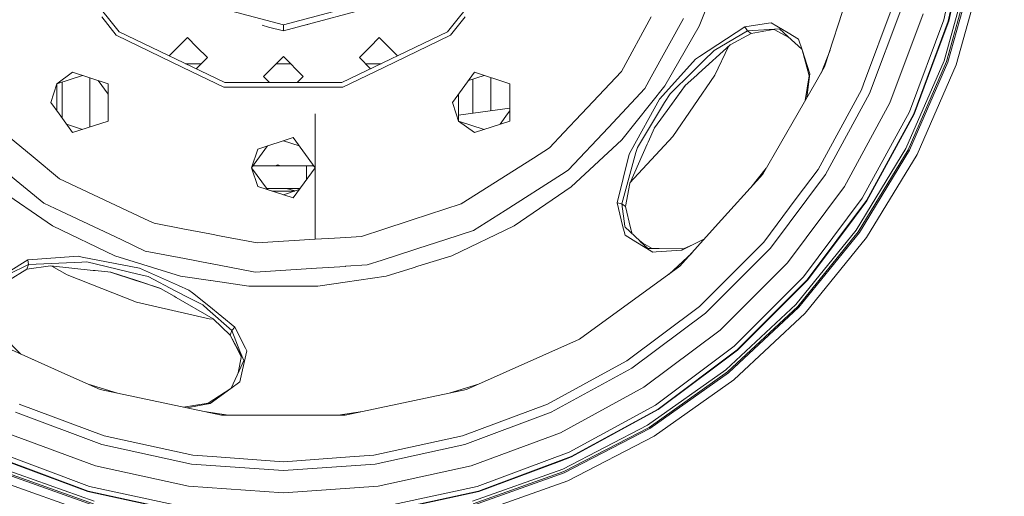
# Model space of a CAD drawing. Units: millimetres. Extents: x 794 to 8551, y -525 to 3559.
# Drawn here: x 6231 to 6643, y 347 to 546 of the extents above; entities that cross this region are included whole.
import ezdxf

# ---------------------------------------------------------------- set-up
doc = ezdxf.new("R2010")
doc.units = ezdxf.units.MM
doc.layers.add('1', color=7, linetype='Continuous', true_color=0xffffff)
doc.styles.add('blockfont', font='simplex.shx')
doc.dimstyles.get("Standard").update_dxf_attribs({"dimtxt": 0.18, "dimasz": 0.18, "dimexe": 0.18, "dimexo": 0.0625, "dimgap": 0.09, "dimtad": 0, "dimtih": 1, "dimtoh": 1, "dimdec": 4, "dimzin": 0, "dimdsep": 46, "dimtxsty": 'Standard', "dimcen": 0.09, "dimadec": 0, "dimazin": 0, "dimtfac": 1, "dimtdec": 4, "dimtofl": 0, "dimtmove": 0, "dimatfit": 3, "dimfxl": 1, "dimtolj": 1, "dimtzin": 0, "dimarcsym": 0})

# ---------------------------------------------------------------- blocks, each defined once
blk = doc.blocks.new('_U7')
at = {"layer": '1', "color": 18, "lineweight": 13}
for p, q in [((8350.631714, 1034.912432), (8350.631714, -488.245081)), ((998.059943, 957.839413), (998.059943, -488.245081)), ((998.059943, -485.070081), (4593.539578, -485.070081)), ((8350.631714, -485.070081), (4755.152078, -485.070081))]:
    blk.add_line(p, q, dxfattribs=at)
at = {"layer": '1', "color": 18, "lineweight": 70}
for points in [[(998.059943, -485.070081), (1048.059894, -471.672622), (1048.059992, -498.467541)], [(8350.631714, -485.070081), (8300.631763, -498.467541), (8300.631665, -471.672622)]]:
    blk.add_solid(points, dxfattribs=at)
at = {"layer": '1', "color": 18, "linetype": 'Continuous', "lineweight": 13, "insert": (4597.777078, -523.965915), "char_height": 50, "attachment_point": 7, "line_spacing_factor": 0.903614, "style": 'blockfont'}
blk.add_mtext('\\W1.1836;OAL', dxfattribs=at)

msp = doc.modelspace()

# ---------------------------------------------------------------- linework, layer by layer
at = {"layer": '1', "color": 18, "linetype": 'Continuous', "lineweight": 13}
for p, q in [((6626.085281, 586.009786), (6617.360592, 545.904145)), ((6619.288921, 545.33802), (6628.074169, 585.723743)), ((6628.295422, 585.691974), (6619.503021, 545.275077)), ((6242.177486, 579.190835), (6272.71986, 540.891871)), ((6409.976006, 540.891871), (6440.518379, 579.190835)), ((6567.587376, 526.220426), (6583.586216, 575.459465)), ((6525.72298, 570.07657), (6515.187263, 543.232188)), ((6617.503166, 528.803334), (6628.294945, 567.320511)), ((6629.350185, 567.101225), (6618.518353, 528.442368)), ((6619.060993, 528.249606), (6629.913807, 566.984162)), ((6633.497238, 566.239461), (6622.50948, 527.024016)), ((6299.780846, 554.952428), (6341.348171, 543.814644)), ((6341.348171, 543.814644), (6382.91502, 554.952428)), ((6341.348171, 541.223869), (6384.210587, 552.70873)), ((6583.893299, 518.949255), (6596.258163, 552.100465)), ((6586.391926, 515.040979), (6599.823952, 551.05339)), ((6594.903946, 511.153683), (6608.802795, 548.417076)), ((6265.409946, 547.07931), (6271.532059, 539.402589)), ((6332.502328, 543.594054), (6335.182667, 542.875752)), ((6341.348171, 543.814644), (6341.348171, 541.223869)), ((6349.131029, 543.309252), (6351.63001, 543.978858)), ((6417.285919, 547.07931), (6411.163807, 539.402589)), ((6495.141983, 547.07931), (6482.622623, 524.306759)), ((6508.595467, 546.478614), (6495.148182, 522.018179)), ((6534.295559, 542.985663), (6544.09647, 544.48019)), ((6545.218945, 544.651374), (6544.09647, 544.48019)), ((6545.218945, 544.651374), (6552.297592, 540.434346)), ((6617.360592, 545.904145), (6603.01733, 507.44842)), ((6619.288921, 545.33802), (6604.845524, 506.613478)), ((6613.848209, 530.113801), (6619.503021, 545.275077)), ((6299.357891, 526.002273), (6271.532059, 539.402589)), ((6272.71986, 540.891871), (6316.854954, 519.63757)), ((6335.182667, 542.875752), (6341.348171, 541.223869)), ((6341.348171, 541.223869), (6335.182667, 542.875752)), ((6365.840912, 519.63757), (6409.976006, 540.891871)), ((6383.337975, 526.002273), (6411.163807, 539.402589)), ((6515.187263, 543.232188), (6500.768661, 518.257722)), ((6534.295559, 542.985663), (6515.236378, 530.508146)), ((6521.370411, 533.096179), (6535.292625, 541.266069)), ((6536.884785, 540.109619), (6528.177738, 535.403833)), ((6534.295559, 542.985663), (6535.292625, 541.266069)), ((6535.292625, 541.266069), (6544.45982, 541.859373)), ((6535.292625, 541.266069), (6536.884785, 540.109619)), ((6546.063423, 541.806802), (6536.884785, 540.109619)), ((6548.762798, 542.137846), (6544.45982, 541.859373)), ((6546.491623, 541.885957), (6546.063423, 541.806802)), ((6552.916563, 538.324928), (6546.491623, 541.885957)), ((6548.762798, 542.137846), (6552.219391, 538.964972)), ((6556.6926, 537.816033), (6552.297592, 540.434346)), ((6297.264576, 534.495577), (6301.252365, 538.483366)), ((6305.240154, 534.495577), (6301.252365, 538.483366)), ((6377.455711, 534.495577), (6381.443501, 538.483366)), ((6385.43129, 534.495577), (6381.443501, 538.483366)), ((6528.177738, 535.403833), (6514.874935, 523.41865)), ((6552.219391, 538.964972), (6552.229881, 538.955316)), ((6558.086726, 533.578606), (6552.229881, 538.955316)), ((6558.159828, 533.356413), (6556.6926, 537.816033)), ((6297.264576, 534.495577), (6293.603674, 530.834775)), ((6305.240154, 534.495577), (6309.586525, 530.149326)), ((6377.455711, 534.495577), (6373.109818, 530.149326)), ((6385.43129, 534.495577), (6389.092192, 530.834775)), ((6521.370411, 533.096179), (6516.9034, 528.69688)), ((6521.718025, 522.812113), (6527.47866, 534.773997)), ((6558.159828, 533.356413), (6561.100006, 522.516116)), ((6561.476231, 523.27393), (6558.159828, 533.356413)), ((6569.875486, 533.262457), (6566.101944, 523.647603)), ((6300.501893, 527.512774), (6306.949935, 527.512774)), ((6309.586525, 530.149326), (6304.854031, 525.416899)), ((6341.348171, 530.507788), (6333.014011, 522.173867)), ((6338.353071, 527.512774), (6344.3431, 527.512774)), ((6341.348171, 530.507788), (6349.681854, 522.173867)), ((6373.109818, 530.149326), (6377.841974, 525.416966)), ((6375.746256, 527.512774), (6382.193972, 527.512774)), ((6513.622761, 529.451594), (6502.52676, 517.100915)), ((6516.9034, 528.69688), (6512.345314, 524.208054)), ((6513.622761, 529.451594), (6515.236378, 530.508146)), ((6601.566792, 492.114291), (6617.503166, 528.803334)), ((6618.518353, 528.442368), (6602.523804, 491.618499)), ((6619.060993, 528.249606), (6603.034496, 491.353735)), ((6605.048656, 506.520852), (6613.848209, 530.113801)), ((6622.50948, 527.024016), (6606.284618, 489.669785)), ((6253.271103, 523.970351), (6246.641636, 519.153818)), ((6253.271103, 523.970351), (6268.09454, 519.153818)), ((6316.431046, 517.780408), (6299.357891, 526.002273)), ((6383.337975, 526.002273), (6366.26482, 517.780408)), ((6412.068844, 511.360511), (6421.230793, 523.970351)), ((6436.05423, 519.153818), (6421.230793, 523.970351)), ((6482.622623, 524.306759), (6465.935707, 506.537303)), ((6502.979279, 514.983997), (6512.345314, 524.208054)), ((6521.718025, 522.812113), (6504.182816, 497.092351)), ((6509.297848, 518.393978), (6514.213085, 522.822365)), ((6514.213085, 522.822365), (6514.874935, 523.41865)), ((6560.204432, 513.432862), (6561.476231, 523.27393)), ((6561.476231, 523.27393), (6561.100006, 522.516116)), ((6567.587376, 526.220426), (6563.89761, 519.829616)), ((6246.641636, 519.153818), (6244.109154, 511.360511)), ((6257.36826, 522.639074), (6246.641636, 519.153818)), ((6246.641636, 519.153818), (6246.641636, 507.874859)), ((6248.960018, 504.684), (6248.960018, 519.907099)), ((6260.417938, 501.07287), (6260.417938, 521.648152)), ((6263.997805, 520.484958), (6268.09454, 514.846217)), ((6268.09454, 506.537303), (6268.09454, 519.153818)), ((6316.854954, 519.63757), (6365.840912, 519.63757)), ((6333.014011, 522.173867), (6335.550345, 519.63757)), ((6349.681854, 522.173867), (6347.145666, 519.63757)), ((6425.32795, 522.639074), (6418.698472, 520.485048)), ((6420.595169, 506.915336), (6420.595169, 521.101316)), ((6428.045273, 521.756143), (6428.045273, 514.358386)), ((6436.05423, 506.537303), (6436.05423, 519.153818)), ((6495.148182, 522.018179), (6492.472172, 517.150626)), ((6541.70084, 481.383786), (6563.89761, 519.829616)), ((6559.462091, 512.147092), (6561.100006, 522.516116)), ((6583.01115, 516.584858), (6583.893299, 518.949255)), ((6354.606628, 517.780408), (6316.431046, 517.780408)), ((6366.26482, 517.780408), (6354.606628, 517.780408)), ((6414.601326, 514.846035), (6414.601326, 506.537303)), ((6492.472172, 517.150626), (6477.210522, 500.898704)), ((6500.768661, 518.257722), (6482.788563, 495.711312)), ((6502.52676, 517.100915), (6498.582363, 512.710795)), ((6502.979279, 514.983997), (6500.721455, 511.281595)), ((6502.893448, 509.579048), (6509.297848, 518.393978)), ((6509.437039, 518.519383), (6502.924919, 509.556398)), ((6564.845085, 483.31593), (6583.01115, 516.584858)), ((6586.391926, 515.040979), (6567.971706, 481.306657)), ((6244.109154, 511.360511), (6247.61343, 506.537303)), ((6413.636208, 506.537303), (6412.068844, 511.360511)), ((6428.045273, 514.358386), (6428.045273, 507.922629)), ((6486.701965, 491.277918), (6498.582363, 512.710795)), ((6491.452694, 496.082053), (6500.721455, 511.281595)), ((6575.843811, 476.247534), (6594.903946, 511.153683)), ((6247.61343, 506.537303), (6253.271103, 498.750672)), ((6268.09454, 503.567204), (6268.09454, 506.537303)), ((6354.606628, 497.26604), (6354.606628, 506.537303)), ((6354.606628, 497.26604), (6354.606628, 506.537303)), ((6413.636208, 506.537303), (6414.601326, 503.567204)), ((6436.05423, 509.005483), (6414.601326, 506.104936)), ((6414.601326, 506.537303), (6414.601326, 503.567204)), ((6431.957463, 502.236055), (6435.082436, 506.537303)), ((6436.05423, 507.874859), (6435.082436, 506.537303)), ((6436.05423, 503.567204), (6436.05423, 506.537303)), ((6465.935707, 506.537303), (6458.647728, 498.776063)), ((6496.489048, 500.764236), (6502.893448, 509.579048)), ((6497.64967, 502.295479), (6502.924919, 509.556398)), ((6603.01733, 507.44842), (6583.347321, 471.42528)), ((6585.038185, 470.338687), (6604.845524, 506.613478)), ((6605.048656, 506.520852), (6585.225582, 470.218047)), ((6257.36826, 500.081948), (6250.738706, 502.235999)), ((6268.09454, 503.567204), (6253.271103, 498.750672)), ((6414.601326, 503.567204), (6421.230793, 498.750672)), ((6425.32795, 500.081948), (6414.601326, 503.567204)), ((6436.05423, 503.567204), (6421.230793, 498.750672)), ((6496.413098, 500.593786), (6497.64967, 502.295479)), ((6224.048138, 499.13989), (6236.740589, 488.639936)), ((6458.647728, 498.776063), (6452.658176, 492.397889)), ((6477.210522, 500.898704), (6460.418701, 483.017072)), ((6493.796349, 494.721159), (6496.489048, 500.764236)), ((6330.621243, 491.86717), (6345.445156, 496.683702)), ((6347.977273, 493.198466), (6341.347933, 495.352447)), ((6354.606628, 484.073743), (6345.445156, 496.683702)), ((6354.606628, 484.073743), (6354.606628, 497.26601)), ((6354.606628, 454.192385), (6354.606628, 497.26601)), ((6461.648464, 476.096615), (6482.788563, 495.711312)), ((6486.145973, 477.55228), (6493.433952, 493.907437)), ((6486.232739, 477.746993), (6504.182816, 497.092351)), ((6491.452694, 496.082053), (6489.312649, 492.572173)), ((6493.433952, 493.907437), (6493.796349, 494.721159)), ((6334.718592, 493.198466), (6328.089237, 484.073743)), ((6330.621243, 491.86717), (6328.089237, 484.073743)), ((6452.658176, 492.397889), (6445.955276, 488.144144)), ((6485.858917, 489.756688), (6480.825901, 469.390616)), ((6482.769489, 468.973741), (6488.741398, 490.513191)), ((6486.701965, 491.277918), (6485.858917, 489.756688)), ((6489.312649, 492.572173), (6488.741398, 490.513191)), ((6580.783367, 457.936987), (6601.566792, 492.114291)), ((6602.523804, 491.618499), (6581.663609, 457.315549)), ((6582.13377, 456.983671), (6603.034496, 491.353735)), ((6236.740589, 488.639936), (6247.779369, 479.508027)), ((6445.955276, 488.144144), (6415.699482, 468.943343)), ((6606.284618, 489.669785), (6585.124016, 454.872951)), ((6241.25576, 469.22861), (6225.800037, 482.014641)), ((6328.089237, 484.073743), (6330.621243, 476.280436)), ((6328.089237, 484.073743), (6334.718561, 474.94915)), ((6351.088047, 484.935984), (6328.715678, 484.935984)), ((6339.087963, 485.355958), (6337.950472, 484.935984)), ((6339.087963, 485.006079), (6338.89002, 484.935984)), ((6339.087963, 485.355958), (6340.225429, 484.935984)), ((6339.285902, 484.935984), (6339.087963, 485.006079)), ((6345.445156, 471.463904), (6354.606628, 484.073743)), ((6351.088047, 484.935984), (6351.088047, 479.230772)), ((6353.980187, 484.935984), (6351.088047, 484.935984)), ((6354.606628, 454.192385), (6354.606628, 484.073743)), ((6460.418701, 483.017072), (6457.606316, 481.232509)), ((6536.744618, 475.879293), (6543.186605, 483.957199)), ((6564.845085, 483.31593), (6555.760384, 471.180424)), ((6247.779369, 479.508027), (6283.025237, 462.922598)), ((6457.606316, 481.232509), (6434.046268, 466.280803)), ((6484.361172, 467.817292), (6486.145973, 477.55228)), ((6521.900654, 459.393248), (6541.70084, 481.383786)), ((6567.971706, 481.306657), (6544.938087, 450.537071)), ((6221.047401, 476.096615), (6244.874477, 459.851608)), ((6345.445156, 471.463904), (6330.621243, 476.280436)), ((6348.309248, 475.406036), (6334.386618, 475.406036)), ((6334.548034, 475.183863), (6335.408543, 475.406036)), ((6346.151882, 474.35604), (6336.543984, 474.35604)), ((6347.977305, 474.94915), (6341.347933, 472.795159)), ((6346.289691, 474.400817), (6342.587092, 475.406036)), ((6461.648464, 476.096615), (6437.821388, 459.851608)), ((6552.010059, 444.409117), (6575.843811, 476.247534)), ((6248.296261, 465.915427), (6241.25576, 469.22861)), ((6480.825901, 469.390616), (6483.170509, 459.966883)), ((6480.825901, 469.390616), (6482.769489, 468.973741)), ((6542.12904, 452.970967), (6555.760384, 471.180424)), ((6583.347321, 471.42528), (6558.750629, 438.5681)), ((6585.038185, 470.338687), (6560.269833, 437.252149)), ((6577.685356, 460.145101), (6585.225582, 470.218047)), ((6273.557186, 454.028592), (6248.296261, 465.915427)), ((6415.699482, 468.943343), (6395.235849, 462.294252)), ((6434.046268, 466.280803), (6420.883656, 457.927331)), ((6482.769489, 468.973741), (6484.361172, 467.817292)), ((6484.098434, 459.628686), (6482.769489, 468.973741)), ((6486.516953, 459.00856), (6484.361172, 467.817292)), ((6283.025246, 462.922594), (6285.099964, 461.946307)), ((6285.099974, 461.946302), (6287.385941, 460.870609)), ((6393.897317, 461.859333), (6383.337975, 458.428368)), ((6395.235848, 462.294252), (6393.897338, 461.859341)), ((6244.874477, 459.851608), (6270.85638, 447.339281)), ((6299.357891, 458.586797), (6287.385941, 460.870609)), ((6310.586182, 456.444897), (6299.357891, 458.586797)), ((6383.337975, 458.428368), (6374.069691, 455.416903)), ((6420.883656, 457.927331), (6409.241676, 454.144701)), ((6411.839485, 447.339281), (6437.821388, 459.851608)), ((6484.189987, 455.868468), (6483.170509, 459.966883)), ((6484.098434, 459.628686), (6484.157085, 459.215984)), ((6484.157085, 459.215984), (6490.32402, 453.482732)), ((6486.516953, 459.00856), (6487.146159, 456.437114)), ((6507.058144, 442.908987), (6521.900654, 459.393248)), ((6555.539131, 426.908121), (6580.783367, 457.936987)), ((6581.663609, 457.315549), (6556.326866, 426.172599)), ((6582.13377, 456.983671), (6556.747437, 425.779685)), ((6560.438156, 437.105998), (6577.685356, 460.145101)), ((6283.623695, 449.291691), (6273.557186, 454.028592)), ((6310.613697, 456.439648), (6310.586186, 456.444896)), ((6310.625124, 456.437468), (6310.613701, 456.439647)), ((6310.669364, 456.429029), (6310.625125, 456.437468)), ((6315.403904, 455.525872), (6310.669364, 456.429029)), ((6330.383301, 452.668414), (6315.403923, 455.525868)), ((6354.606628, 454.192385), (6330.383301, 452.668414)), ((6362.702189, 454.701717), (6354.606628, 454.192385)), ((6362.757859, 454.705219), (6362.702201, 454.701718)), ((6367.470791, 455.001733), (6362.758233, 454.705243)), ((6374.069691, 455.416903), (6367.470793, 455.001733)), ((6409.241676, 454.144701), (6397.493605, 450.327565)), ((6484.189987, 455.868468), (6488.708973, 453.142628)), ((6495.827675, 448.84859), (6488.708973, 453.142628)), ((6490.32402, 453.482732), (6490.336895, 453.470454)), ((6490.32402, 453.482732), (6491.55283, 452.595577)), ((6493.638515, 450.401172), (6490.336895, 453.470454)), ((6507.97224, 449.631795), (6517.42207, 454.419281)), ((6518.895626, 429.737553), (6542.12904, 452.970967)), ((6585.124016, 454.872951), (6559.422493, 423.281536)), ((6300.034523, 446.161136), (6283.623695, 449.291691)), ((6395.446176, 449.662322), (6382.69186, 445.51824)), ((6397.493592, 450.32756), (6395.446177, 449.662322)), ((6495.5035, 450.379029), (6491.55283, 452.595577)), ((6493.638515, 450.401172), (6498.477936, 450.343713)), ((6495.827675, 448.84859), (6497.143269, 448.933467)), ((6507.97224, 449.631795), (6497.143269, 448.933467)), ((6508.576393, 450.223789), (6498.477936, 450.343713)), ((6507.97224, 449.631795), (6508.576393, 450.223789)), ((6512.581644, 451.967018), (6508.576393, 450.223789)), ((6517.7598, 423.358902), (6544.938087, 450.537071)), ((6234.602451, 445.609435), (6226.363659, 440.467224)), ((6234.602451, 445.609435), (6236.664772, 445.75797)), ((6234.602451, 445.609435), (6234.806538, 443.632111)), ((6257.137775, 444.608316), (6234.806538, 443.632111)), ((6236.664772, 445.75797), (6255.52702, 447.116241)), ((6257.23505, 446.784243), (6255.52702, 447.116241)), ((6259.271622, 444.701537), (6257.137775, 444.608316)), ((6281.290054, 442.108259), (6257.23505, 446.784243)), ((6263.271332, 443.750605), (6259.271622, 444.701537)), ((6298.413277, 438.839182), (6270.85638, 447.339281)), ((6310.791843, 444.109065), (6300.034523, 446.161136)), ((6382.69186, 445.51824), (6376.35088, 443.457827)), ((6397.616525, 442.952119), (6411.839485, 447.339281)), ((6512.020838, 448.420612), (6502.553525, 439.636203)), ((6234.806538, 443.632111), (6226.329803, 439.479098)), ((6226.487637, 436.988339), (6234.19857, 441.760883)), ((6234.806538, 443.632111), (6234.19857, 441.760883)), ((6234.19857, 441.760883), (6244.008541, 443.071708)), ((6244.008541, 443.071708), (6261.815071, 441.194519)), ((6250.981331, 439.30088), (6244.548755, 443.014758)), ((6261.815071, 441.194519), (6262.701035, 441.101179)), ((6262.701035, 441.101179), (6269.280434, 440.407619)), ((6263.271332, 443.750605), (6280.591965, 439.632043)), ((6279.631138, 437.003836), (6269.095942, 440.427067)), ((6269.280434, 440.407619), (6279.643059, 437.040672)), ((6281.290054, 442.108259), (6297.554493, 434.888229)), ((6310.819358, 444.103817), (6310.791844, 444.109065)), ((6310.830794, 444.101635), (6310.819359, 444.103817)), ((6310.875032, 444.093196), (6310.830803, 444.101633)), ((6327.438354, 440.93357), (6310.875042, 444.093194)), ((6329.618931, 440.517649), (6327.438354, 440.93357)), ((6355.216026, 442.128047), (6329.618931, 440.517649)), ((6362.544861, 442.589169), (6355.216026, 442.128047)), ((6362.583833, 442.591621), (6362.544876, 442.58917)), ((6367.269027, 442.886408), (6362.583847, 442.591622)), ((6367.324922, 442.889925), (6367.269275, 442.886423)), ((6367.352378, 442.891652), (6367.324943, 442.889926)), ((6376.35088, 443.457827), (6367.352389, 442.891653)), ((6384.282589, 438.839182), (6395.568499, 442.320393)), ((6395.568564, 442.320413), (6397.616433, 442.952091)), ((6465.172768, 412.477598), (6507.058144, 442.908987)), ((6523.887634, 416.286811), (6552.010059, 444.409117)), ((6279.958248, 427.928314), (6250.981331, 439.30088)), ((6279.631138, 437.003836), (6282.477379, 436.07913)), ((6279.643059, 437.040672), (6290.005684, 433.673605)), ((6284.810543, 438.628897), (6280.591965, 439.632043)), ((6296.476841, 432.571754), (6284.810543, 438.628897)), ((6298.413277, 438.839182), (6310.911106, 436.955427)), ((6310.911106, 436.955427), (6310.938602, 436.951283)), ((6310.938603, 436.951283), (6310.950023, 436.949562)), ((6310.95004, 436.949559), (6310.994233, 436.942898)), ((6310.994247, 436.942896), (6326.929092, 434.541091)), ((6367.158691, 436.258156), (6362.46651, 435.55092)), ((6367.214503, 436.266568), (6367.158778, 436.258169)), ((6367.242001, 436.270713), (6367.214522, 436.266571)), ((6384.282589, 438.839182), (6367.242013, 436.270715)), ((6558.750629, 438.5681), (6529.728413, 409.545884)), ((6531.044483, 408.027157), (6560.269833, 437.252149)), ((6560.438156, 437.105998), (6531.190872, 407.858476)), ((6282.477379, 436.07913), (6290.167117, 433.58047)), ((6290.005684, 433.673605), (6295.736313, 430.367455)), ((6302.155018, 429.623708), (6296.476841, 432.571754)), ((6301.857948, 432.9779), (6297.554493, 434.888229)), ((6301.857948, 432.9779), (6303.36237, 431.76876)), ((6355.766773, 434.541091), (6326.929092, 434.541091)), ((6362.427475, 435.545036), (6355.766773, 434.541091)), ((6362.466504, 435.550919), (6362.427482, 435.545037)), ((6295.736313, 430.367455), (6296.507835, 429.922208)), ((6312.016964, 420.974359), (6296.507835, 429.922208)), ((6307.720184, 426.734433), (6302.155018, 429.623708)), ((6310.139189, 426.322345), (6303.36237, 431.76876)), ((6515.326023, 426.167592), (6518.895626, 429.737553)), ((6279.958248, 427.928314), (6310.306549, 421.001539)), ((6309.661786, 425.010863), (6307.720184, 426.734433)), ((6319.791317, 416.018829), (6309.661812, 425.01084)), ((6321.118355, 417.498574), (6310.139249, 426.322296)), ((6484.98106, 403.451666), (6515.326023, 426.167592)), ((6526.305199, 399.605617), (6555.539131, 426.908121)), ((6556.326866, 426.172599), (6526.985645, 398.769721)), ((6527.348518, 398.323163), (6556.747437, 425.779685)), ((6310.306549, 421.001539), (6312.132042, 420.864737)), ((6319.18335, 414.14772), (6312.016964, 420.974359)), ((6517.7598, 423.358902), (6486.989975, 400.325164)), ((6559.422493, 423.281536), (6529.658794, 395.483956)), ((6319.791317, 416.018829), (6319.18335, 414.14772)), ((6321.118355, 417.498574), (6319.791317, 416.018829)), ((6323.188305, 407.48392), (6319.791317, 416.018829)), ((6321.118355, 417.498574), (6325.568676, 408.639058)), ((6492.049217, 392.45294), (6523.887634, 416.286811)), ((6217.523098, 412.477598), (6251.321793, 397.429451)), ((6224.199295, 413.685903), (6231.672177, 406.178023)), ((6319.18335, 414.14772), (6323.783892, 405.262399)), ((6323.633671, 405.942306), (6319.18335, 414.14772)), ((6465.172768, 412.477598), (6417.876244, 391.419634)), ((6324.782848, 403.477535), (6323.188305, 407.48392)), ((6326.077938, 407.625183), (6324.25499, 399.589047)), ((6326.077938, 407.625183), (6325.568676, 408.639058)), ((6529.728413, 409.545884), (6496.871471, 384.949431)), ((6531.044483, 408.027157), (6497.958183, 383.258805)), ((6523.997784, 402.473912), (6531.190872, 407.858476)), ((6322.440301, 398.349528), (6323.841572, 405.559167)), ((6324.782848, 403.477535), (6322.833061, 399.209842)), ((6323.841572, 405.559167), (6323.633671, 405.942306)), ((6484.98106, 403.451666), (6473.89555, 397.398576)), ((6322.833061, 399.209842), (6322.827339, 399.196729)), ((6323.122978, 394.600615), (6324.25499, 399.589047)), ((6486.989975, 400.325164), (6453.255653, 381.904826)), ((6493.626118, 376.538023), (6526.305199, 399.605617)), ((6498.078823, 383.07105), (6523.997784, 402.473912)), ((6264.820099, 391.419634), (6251.321793, 397.429451)), ((6319.523755, 391.965404), (6322.827339, 399.196729)), ((6451.712132, 385.285482), (6473.89555, 397.398576)), ((6526.985645, 398.769721), (6494.185925, 375.61737)), ((6527.348518, 398.323163), (6494.484901, 375.125512)), ((6529.658794, 395.483956), (6496.387005, 371.998295)), ((6259.733761, 393.684212), (6272.073637, 389.877857)), ((6315.461636, 380.655512), (6264.820099, 391.419634)), ((6319.33403, 391.826496), (6309.933662, 385.68078)), ((6310.770512, 385.55716), (6319.33403, 391.826496)), ((6323.122978, 394.600615), (6319.33403, 391.826496)), ((6396.179199, 386.807784), (6417.876244, 391.419634)), ((6410.621067, 389.877499), (6422.96346, 393.68463)), ((6457.143307, 373.392805), (6492.049217, 392.45294)), ((6230.984211, 385.285482), (6259.402275, 374.685988)), ((6309.933662, 385.68078), (6299.565321, 384.034357)), ((6301.019149, 383.725338), (6310.770512, 385.55716)), ((6310.770512, 385.55716), (6309.933662, 385.68078)), ((6367.234707, 380.655512), (6396.179199, 386.807784)), ((6423.293591, 374.685988), (6451.712132, 385.285482)), ((6496.871471, 384.949431), (6460.848331, 365.279302)), ((6461.683273, 363.451228), (6497.958183, 383.258805)), ((6498.078823, 383.07105), (6461.77578, 363.248214)), ((6265.452385, 368.4728), (6229.440212, 381.904826)), ((6318.434259, 380.655512), (6308.215087, 382.195804)), ((6315.461636, 380.655512), (6322.841167, 380.655512)), ((6367.234707, 380.655512), (6322.841167, 380.655512)), ((6374.48254, 382.196069), (6364.261606, 380.655512)), ((6417.243481, 368.4728), (6453.255653, 381.904826)), ((6266.499519, 372.038826), (6259.402275, 374.685988)), ((6416.196346, 372.038826), (6423.293591, 374.685988)), ((6458.110332, 358.135208), (6493.626118, 376.538023)), ((6494.185925, 375.61737), (6458.539486, 357.146844)), ((6458.768845, 356.618866), (6494.484901, 375.125512)), ((6225.553036, 373.392805), (6262.816429, 359.494194)), ((6266.499519, 372.038826), (6303.538799, 363.981351)), ((6379.157066, 363.981351), (6416.196346, 372.038826)), ((6419.879913, 359.494194), (6457.143307, 373.392805)), ((6496.387005, 371.998295), (6460.227013, 353.261814)), ((6303.009987, 360.302672), (6265.452385, 368.4728)), ((6417.243481, 368.4728), (6379.685879, 360.302672)), ((6221.012592, 363.451228), (6259.737015, 349.00783)), ((6260.303497, 350.93604), (6221.847534, 365.279302)), ((6303.538799, 363.981351), (6313.615322, 363.260731)), ((6313.615322, 363.260731), (6341.348171, 361.277208)), ((6341.348171, 361.277208), (6369.080544, 363.260731)), ((6379.157066, 363.981351), (6369.080544, 363.260731)), ((6460.848331, 365.279302), (6422.392845, 350.93604)), ((6461.683273, 363.451228), (6422.958851, 349.00783)), ((6456.726551, 361.364946), (6461.77578, 363.248214)), ((6224.58601, 358.135208), (6262.276649, 344.73978)), ((6225.969315, 361.364946), (6259.674072, 348.793611)), ((6262.816429, 359.494194), (6301.678181, 351.040348)), ((6303.009987, 360.302672), (6341.348171, 357.560739)), ((6379.685879, 360.302672), (6341.348171, 357.560739)), ((6381.017685, 351.040348), (6419.879913, 359.494194)), ((6420.419216, 344.73978), (6458.110332, 358.135208)), ((6423.021793, 348.793611), (6456.726551, 361.364946)), ((6223.927021, 356.618866), (6261.830807, 343.147978)), ((6261.985779, 343.702182), (6224.15638, 357.146844)), ((6458.539486, 357.146844), (6420.710087, 343.702182)), ((6458.768845, 356.618866), (6420.865059, 343.147978)), ((6260.843277, 339.623556), (6222.468853, 353.261814)), ((6300.40884, 342.211589), (6260.303497, 350.93604)), ((6301.678181, 351.040348), (6341.348171, 348.203048)), ((6341.348171, 348.203048), (6381.017685, 351.040348)), ((6422.392845, 350.93604), (6382.287025, 342.211589)), ((6460.227013, 353.261814), (6421.852589, 339.623556)), ((6300.091267, 340.001449), (6259.674072, 348.793611)), ((6300.122738, 340.222344), (6259.737015, 349.00783)), ((6382.573128, 340.222344), (6422.958851, 349.00783)), ((6423.021793, 348.793611), (6382.604599, 340.001449))]:
    msp.add_line(p, q, dxfattribs=at)

# ---------------------------------------------------------------- dimensions: what is measured, and where the dimension line sits
dim = msp.add_linear_dim(base=(998.059943, -485.070081), p1=(8350.631714, 1150.79996), p2=(998.059943, 959.426913), text='\\C18;OAL', dimstyle='Standard', override={"dimtxt": 50, "dimasz": 50, "dimexe": 3.175, "dimexo": 1.5875, "dimgap": 1.5875, "dimtih": 1, "dimtoh": 1, "dimdec": 1, "dimlfac": 0.03937, "dimdsep": 46, "dimlunit": 2, "dimpost": '', "dimtxsty": 'blockfont', "dimsah": 1, "dimse1": 0, "dimse2": 0, "dimsd1": 0, "dimsd2": 0, "dimclrd": 18, "dimclre": 18, "dimclrt": 18, "dimtol": 0, "dimtm": -0.1, "dimtfac": 1, "dimtdec": 2, "dimtofl": 1, "dimtmove": 0, "dimlwd": 13, "dimlwe": 13}, dxfattribs=at)
dim.commit()
dim.dimension.update_dxf_attribs({"geometry": '_U7', "text_midpoint": (4674.345828, -485.070081), "dimtype": 160})

doc.saveas('drawing.dxf')
